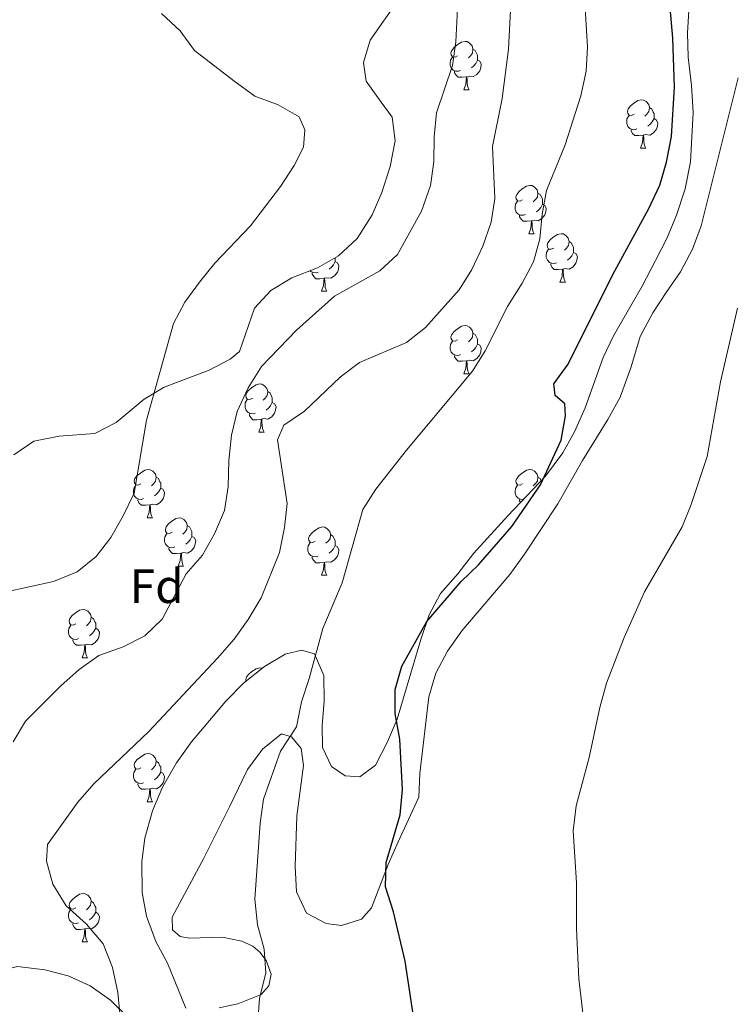
# Model space of a CAD drawing. Units: metres. Extents: x 620701 to 625208, y 4701324 to 4704372.
# Drawn here: x 623931 to 624079, y 4702771 to 4702975 of the extents above; entities that cross this region are included whole.
import ezdxf
from ezdxf.enums import TextEntityAlignment as Align

# ---------------------------------------------------------------- set-up
doc = ezdxf.new("R2010")
doc.units = ezdxf.units.M
doc.header["$MEASUREMENT"] = 0
for name, color, linetype, lineweight in [('Level 35', 92, 'Continuous', 0), ('Level 36', 19, 'Continuous', 40), ('Level 37', 92, 'Continuous', 0), ('Level 4', 36, 'Continuous', 30), ('Level 5', 36, 'Continuous', 0)]:
    doc.layers.add(name, color=color, linetype=linetype, lineweight=lineweight)
doc.styles.add('Arial', font='ARIAL.TTF', dxfattribs={"height": 0.2})

msp = doc.modelspace()

# ---------------------------------------------------------------- linework, layer by layer
at = {"layer": 'Level 35', "color": 92, "linetype": 'Continuous', "lineweight": 0, "ltscale": 0.5}
for points in [[(623930.2, 4702884.65, 726.13), (623934.33, 4702887.48, 725.84), (623939.59, 4702888.49, 724.58), (623947.01, 4702889.07, 724.1), (623951.42, 4702891.36, 723.86), (623957.23, 4702896.23, 723.42), (623961.44, 4702898.71, 722.68), (623970.76, 4702902.21, 720.29), (623975.12, 4702904.5, 719.48), (623977.08, 4702906.09, 719.35), (623980.19, 4702915.07, 719.35), (623983.56, 4702918.77, 719.35), (623987.96, 4702921.42, 719.67), (623993.3, 4702923.48, 719.69), (623997.63, 4702925.97, 719.69), (624001.52, 4702929.56, 719.35), (624004.66, 4702934.51, 719.35), (624006.63, 4702939.1, 719.35), (624008.38, 4702944.54, 719.35), (624009.43, 4702949.83, 719.35), (624008.77, 4702954.79, 719.68), (624006.53, 4702957.91, 720.03), (624003.42, 4702962.22, 720.03), (624002.85, 4702966.15, 720.03), (624004.24, 4702970.79, 720.03), (624010.24, 4702979.39, 719.69)], [(624070.5, 4702978, 702.41), (624070.14, 4702972.25, 702.41), (624070.27, 4702967.26, 702.41), (624071.02, 4702961.34, 702.41), (624071.31, 4702955.71, 702.41), (624070.77, 4702945.47, 702.41), (624069.69, 4702939.89, 702.41), (624067.9, 4702934.39, 702.41), (624065.85, 4702929.6, 703.07), (624063.48, 4702925.03, 703.41), (624060.72, 4702919.69, 703.08), (624054.77, 4702909.36, 703.84), (624052.63, 4702904.85, 704.1), (624048.9, 4702894.39, 704.1), (624046.65, 4702889.42, 704.1), (624044.23, 4702885.05, 704.1), (624040.68, 4702880.2, 704.1), (624032.85, 4702871.94, 704.78), (624025.66, 4702864.17, 704.78), (624022.44, 4702859.89, 704.78), (624018.81, 4702855.82, 704.78), (624016.5, 4702851.39, 704.78), (624014.72, 4702846.28, 704.78), (624009.8, 4702829.77, 704.78), (624007.85, 4702825.01, 704.78), (624005.32, 4702820.2, 704.78), (624002.1, 4702817.76, 704.78), (623999.05, 4702817.94, 705.12)], [(623999.05, 4702817.94, 705.12), (623996.21, 4702819.89, 705.8), (623994.29, 4702823.88, 706.47), (623994.25, 4702828.5, 707.15), (623994.64, 4702833.44, 707.83), (623994.56, 4702838.8, 707.83), (623992.67, 4702843.28, 707.83), (623989.93, 4702844.09, 707.83), (623986.55, 4702843.23, 707.83), (623982.26, 4702840.66, 707.83), (623977.9, 4702837.25, 708.15), (623974.23, 4702833.51, 708.51), (623967.08, 4702825.01, 708.51), (623963.97, 4702820.69, 708.51), (623961.06, 4702815.61, 708.51), (623958.96, 4702810.7, 708.51), (623957.4, 4702805.05, 708.85), (623956.8, 4702800.16, 709.73), (623956.84, 4702793.77, 711.22), (623957.73, 4702788.86, 711.55), (623959.71, 4702783.59, 711.56), (623962.12, 4702779.06, 711.56), (623965.92, 4702769.72, 711.56)], [(623954.09, 4702767.62, 713.59), (623950.24, 4702771.39, 713.93), (623946.02, 4702774.33, 714.61), (623941.47, 4702776.41, 714.95), (623936.64, 4702777.69, 715.27), (623930.95, 4702778.37, 715.28), (623925.92, 4702777.13, 717.32), (623922.83, 4702774.4, 718.67), (623919.89, 4702769.89, 718.67)]]:
    msp.add_polyline3d(points, dxfattribs=at)
at = {"layer": 'Level 36', "color": 92, "linetype": 'Continuous', "lineweight": 0}
for points in [[(624022.39, 4702967.53), (624021.86, 4702967.26), (624021.33, 4702967.32), (624021.06, 4702967.69), (624021.01, 4702968.11), (624021.17, 4702968.63), (624021.65, 4702969.23), (624022.28, 4702969.76), (624023.18, 4702970.34), (624023.93, 4702970.5), (624024.35, 4702970.45), (624024.88, 4702970.13), (624025.41, 4702969.55), (624025.57, 4702968.91), (624025.46, 4702968.06), (624025.04, 4702967.53), (624024.62, 4702967.1)], [(624025.57, 4702968.91), (624026.05, 4702968.59), (624026.36, 4702967.95), (624026.52, 4702967.63), (624026.52, 4702967.05), (624026.52, 4702966.63), (624026.15, 4702965.94), (624025.73, 4702965.46), (624025.25, 4702965.04)], [(624022.97, 4702964.45), (624022.55, 4702964.29), (624021.96, 4702964.35), (624021.49, 4702964.56), (624021.06, 4702964.98), (624020.85, 4702965.57), (624020.85, 4702965.99), (624020.9, 4702966.57), (624021.33, 4702967.26)], [(624026.52, 4702966.63), (624026.98, 4702966.38), (624027.32, 4702965.76), (624027.21, 4702965.04), (624027, 4702964.4), (624026.42, 4702963.66), (624025.62, 4702963.18), (624024.77, 4702963.28), (624024.34, 4702963.15)], [(624024.23, 4702963.15), (624023.34, 4702963.07), (624022.5, 4702963.07), (624022.07, 4702963.5), (624021.75, 4702963.97), (624021.75, 4702964.29)], [(624023.69, 4702960.47), (624024.12, 4702961.63), (624024.23, 4702963.15), (624024.34, 4702963.15), (624024.38, 4702962.57), (624024.41, 4702961.88), (624024.48, 4702961.27), (624024.6, 4702960.87), (624024.81, 4702960.47)], [(624023.69, 4702960.47), (624024.81, 4702960.47)], [(624059.08, 4702955.39), (624058.55, 4702955.12), (624058.02, 4702955.18), (624057.75, 4702955.55), (624057.7, 4702955.97), (624057.86, 4702956.49), (624058.34, 4702957.09), (624058.97, 4702957.62), (624059.87, 4702958.2), (624060.62, 4702958.36), (624061.04, 4702958.31), (624061.57, 4702957.99), (624062.1, 4702957.41), (624062.26, 4702956.77), (624062.15, 4702955.92), (624061.73, 4702955.39), (624061.31, 4702954.96)], [(624059.66, 4702952.31), (624059.24, 4702952.15), (624058.65, 4702952.21), (624058.18, 4702952.42), (624057.75, 4702952.84), (624057.54, 4702953.43), (624057.54, 4702953.85), (624057.59, 4702954.43), (624058.02, 4702955.12)], [(624062.26, 4702956.77), (624062.74, 4702956.45), (624063.05, 4702955.81), (624063.21, 4702955.49), (624063.21, 4702954.91), (624063.21, 4702954.49), (624062.84, 4702953.8), (624062.42, 4702953.32), (624061.94, 4702952.9)], [(624063.21, 4702954.49), (624063.67, 4702954.24), (624064.01, 4702953.62), (624063.9, 4702952.9), (624063.69, 4702952.26), (624063.11, 4702951.52), (624062.31, 4702951.04), (624061.46, 4702951.14), (624061.03, 4702951.01)], [(624060.92, 4702951.01), (624060.03, 4702950.93), (624059.19, 4702950.93), (624058.76, 4702951.36), (624058.44, 4702951.83), (624058.44, 4702952.15)], [(624060.38, 4702948.33), (624060.81, 4702949.49), (624060.92, 4702951.01), (624061.03, 4702951.01), (624061.07, 4702950.43), (624061.1, 4702949.74), (624061.17, 4702949.13), (624061.29, 4702948.73), (624061.5, 4702948.33)], [(624060.38, 4702948.33), (624061.5, 4702948.33)], [(624035.89, 4702937.62), (624035.36, 4702937.35), (624034.83, 4702937.41), (624034.56, 4702937.78), (624034.51, 4702938.21), (624034.67, 4702938.73), (624035.15, 4702939.32), (624035.78, 4702939.85), (624036.68, 4702940.43), (624037.43, 4702940.59), (624037.86, 4702940.54), (624038.38, 4702940.23), (624038.92, 4702939.64), (624039.08, 4702939), (624038.96, 4702938.15), (624038.54, 4702937.62), (624038.12, 4702937.19)], [(624039.08, 4702939), (624039.55, 4702938.69), (624039.86, 4702938.05), (624040.02, 4702937.73), (624040.02, 4702937.15), (624040.02, 4702936.72), (624039.66, 4702936.03), (624039.24, 4702935.55), (624038.76, 4702935.13)], [(624036.48, 4702934.54), (624036.05, 4702934.38), (624035.46, 4702934.44), (624034.99, 4702934.65), (624034.56, 4702935.07), (624034.35, 4702935.66), (624034.35, 4702936.08), (624034.4, 4702936.67), (624034.83, 4702937.35)], [(624040.02, 4702936.72), (624040.48, 4702936.47), (624040.82, 4702935.85), (624040.72, 4702935.13), (624040.5, 4702934.49), (624039.92, 4702933.75), (624039.12, 4702933.27), (624038.27, 4702933.37), (624037.84, 4702933.25)], [(624037.73, 4702933.25), (624036.84, 4702933.16), (624036, 4702933.16), (624035.58, 4702933.59), (624035.26, 4702934.07), (624035.26, 4702934.38)], [(624037.19, 4702930.56), (624037.62, 4702931.72), (624037.73, 4702933.25), (624037.84, 4702933.25), (624037.88, 4702932.66), (624037.91, 4702931.97), (624037.98, 4702931.36), (624038.1, 4702930.96), (624038.31, 4702930.56)], [(624037.19, 4702930.56), (624038.31, 4702930.56)], [(624042.36, 4702927.59), (624041.83, 4702927.32), (624041.3, 4702927.37), (624041.04, 4702927.75), (624040.98, 4702928.17), (624041.14, 4702928.69), (624041.62, 4702929.29), (624042.26, 4702929.81), (624043.16, 4702930.4), (624043.9, 4702930.56), (624044.33, 4702930.51), (624044.86, 4702930.19), (624045.39, 4702929.61), (624045.55, 4702928.97), (624045.44, 4702928.11), (624045.01, 4702927.59), (624044.59, 4702927.16)], [(624045.55, 4702928.97), (624046.02, 4702928.65), (624046.34, 4702928.01), (624046.5, 4702927.69), (624046.5, 4702927.11), (624046.5, 4702926.69), (624046.13, 4702925.99), (624045.71, 4702925.51), (624045.23, 4702925.09)], [(624042.95, 4702924.51), (624042.52, 4702924.35), (624041.94, 4702924.41), (624041.46, 4702924.61), (624041.04, 4702925.04), (624040.82, 4702925.63), (624040.82, 4702926.05), (624040.88, 4702926.63), (624041.3, 4702927.32)], [(624046.5, 4702926.69), (624046.95, 4702926.43), (624047.3, 4702925.82), (624047.19, 4702925.09), (624046.98, 4702924.45), (624046.39, 4702923.71), (624045.6, 4702923.23), (624044.75, 4702923.34), (624044.32, 4702923.21)], [(623996.94, 4702924.78), (623997.4, 4702924.53), (623997.74, 4702923.91), (623997.64, 4702923.19), (623997.42, 4702922.55), (623996.84, 4702921.81), (623996.04, 4702921.33), (623995.2, 4702921.43), (623994.76, 4702921.31)], [(623996.94, 4702925.58), (623996.94, 4702925.21), (623996.94, 4702924.78), (623996.58, 4702924.09), (623996.16, 4702923.61), (623995.68, 4702923.19)], [(623993.4, 4702922.6), (623992.97, 4702922.44), (623992.38, 4702922.5), (623991.91, 4702922.71), (623991.74, 4702922.88)], [(623994.66, 4702921.31), (623993.76, 4702921.22), (623992.92, 4702921.22), (623992.5, 4702921.65), (623992.18, 4702922.13), (623992.18, 4702922.44)], [(624044.21, 4702923.21), (624043.32, 4702923.13), (624042.47, 4702923.13), (624042.05, 4702923.55), (624041.73, 4702924.03), (624041.73, 4702924.35)], [(624043.66, 4702920.53), (624044.1, 4702921.69), (624044.21, 4702923.21), (624044.32, 4702923.21), (624044.35, 4702922.63), (624044.39, 4702921.94), (624044.46, 4702921.33), (624044.57, 4702920.93), (624044.79, 4702920.53)], [(623994.11, 4702918.62), (623994.54, 4702919.78), (623994.66, 4702921.31), (623994.76, 4702921.31), (623994.8, 4702920.72), (623994.84, 4702920.03), (623994.9, 4702919.42), (623995.02, 4702919.02), (623995.24, 4702918.62)], [(624043.66, 4702920.53), (624044.79, 4702920.53)], [(623994.11, 4702918.62), (623995.24, 4702918.62)], [(624022.39, 4702908.54), (624021.86, 4702908.27), (624021.33, 4702908.33), (624021.06, 4702908.7), (624021.01, 4702909.12), (624021.17, 4702909.64), (624021.65, 4702910.24), (624022.28, 4702910.77), (624023.18, 4702911.35), (624023.93, 4702911.51), (624024.35, 4702911.46), (624024.88, 4702911.14), (624025.41, 4702910.56), (624025.57, 4702909.92), (624025.46, 4702909.07), (624025.04, 4702908.54), (624024.62, 4702908.11)], [(624022.97, 4702905.46), (624022.55, 4702905.3), (624021.96, 4702905.36), (624021.49, 4702905.57), (624021.06, 4702905.99), (624020.85, 4702906.58), (624020.85, 4702907), (624020.9, 4702907.58), (624021.33, 4702908.27)], [(624025.57, 4702909.92), (624026.05, 4702909.6), (624026.36, 4702908.96), (624026.52, 4702908.64), (624026.52, 4702908.06), (624026.52, 4702907.64), (624026.15, 4702906.95), (624025.73, 4702906.47), (624025.25, 4702906.05)], [(624026.52, 4702907.64), (624026.98, 4702907.39), (624027.32, 4702906.77), (624027.21, 4702906.05), (624027, 4702905.41), (624026.42, 4702904.67), (624025.62, 4702904.19), (624024.77, 4702904.29), (624024.34, 4702904.16)], [(624024.23, 4702904.16), (624023.34, 4702904.08), (624022.5, 4702904.08), (624022.07, 4702904.51), (624021.75, 4702904.98), (624021.75, 4702905.3)], [(624023.69, 4702901.48), (624024.12, 4702902.64), (624024.23, 4702904.16), (624024.34, 4702904.16), (624024.38, 4702903.58), (624024.41, 4702902.89), (624024.48, 4702902.28), (624024.6, 4702901.88), (624024.81, 4702901.48)], [(624023.69, 4702901.48), (624024.81, 4702901.48)], [(623979.75, 4702896.4), (623979.22, 4702896.13), (623978.69, 4702896.19), (623978.42, 4702896.56), (623978.37, 4702896.98), (623978.53, 4702897.5), (623979.01, 4702898.1), (623979.64, 4702898.63), (623980.54, 4702899.21), (623981.29, 4702899.37), (623981.72, 4702899.32), (623982.24, 4702899), (623982.78, 4702898.42), (623982.94, 4702897.78), (623982.82, 4702896.93), (623982.4, 4702896.4), (623981.98, 4702895.97)], [(623980.34, 4702893.32), (623979.91, 4702893.16), (623979.32, 4702893.22), (623978.85, 4702893.43), (623978.42, 4702893.85), (623978.21, 4702894.44), (623978.21, 4702894.86), (623978.26, 4702895.44), (623978.69, 4702896.13)], [(623982.94, 4702897.78), (623983.41, 4702897.46), (623983.72, 4702896.82), (623983.88, 4702896.5), (623983.88, 4702895.92), (623983.88, 4702895.5), (623983.52, 4702894.81), (623983.1, 4702894.33), (623982.62, 4702893.91)], [(623983.88, 4702895.5), (623984.34, 4702895.25), (623984.68, 4702894.63), (623984.58, 4702893.91), (623984.36, 4702893.27), (623983.78, 4702892.53), (623982.98, 4702892.05), (623982.14, 4702892.15), (623981.7, 4702892.02)], [(623981.6, 4702892.02), (623980.7, 4702891.94), (623979.86, 4702891.94), (623979.44, 4702892.37), (623979.12, 4702892.84), (623979.12, 4702893.16)], [(623981.05, 4702889.34), (623981.48, 4702890.5), (623981.6, 4702892.02), (623981.7, 4702892.02), (623981.74, 4702891.44), (623981.78, 4702890.75), (623981.84, 4702890.14), (623981.96, 4702889.74), (623982.18, 4702889.34)], [(623981.05, 4702889.34), (623982.18, 4702889.34)], [(623956.56, 4702878.63), (623956.03, 4702878.36), (623955.5, 4702878.42), (623955.24, 4702878.79), (623955.18, 4702879.21), (623955.34, 4702879.73), (623955.82, 4702880.33), (623956.46, 4702880.86), (623957.36, 4702881.44), (623958.1, 4702881.6), (623958.53, 4702881.55), (623959.06, 4702881.23), (623959.59, 4702880.65), (623959.75, 4702880.01), (623959.64, 4702879.16), (623959.21, 4702878.63), (623958.79, 4702878.2)], [(624035.89, 4702878.63), (624035.36, 4702878.36), (624034.83, 4702878.42), (624034.56, 4702878.79), (624034.51, 4702879.21), (624034.67, 4702879.73), (624035.15, 4702880.33), (624035.78, 4702880.86), (624036.68, 4702881.44), (624037.43, 4702881.6), (624037.85, 4702881.55), (624038.38, 4702881.23), (624038.91, 4702880.65), (624039.07, 4702880.01), (624038.96, 4702879.16), (624038.54, 4702878.63), (624038.12, 4702878.2)], [(623959.75, 4702880.01), (623960.22, 4702879.69), (623960.54, 4702879.05), (623960.7, 4702878.73), (623960.7, 4702878.15), (623960.7, 4702877.73), (623960.33, 4702877.04), (623959.91, 4702876.56), (623959.43, 4702876.14)], [(624039.07, 4702880.01), (624039.55, 4702879.69), (624039.77, 4702879.24)], [(623957.15, 4702875.55), (623956.72, 4702875.39), (623956.14, 4702875.45), (623955.66, 4702875.66), (623955.24, 4702876.08), (623955.02, 4702876.67), (623955.02, 4702877.09), (623955.08, 4702877.67), (623955.5, 4702878.36)], [(623960.7, 4702877.73), (623961.15, 4702877.48), (623961.5, 4702876.86), (623961.39, 4702876.14), (623961.18, 4702875.5), (623960.59, 4702874.76), (623959.8, 4702874.28), (623958.95, 4702874.38), (623958.52, 4702874.25)], [(624036.15, 4702875.43), (624036.05, 4702875.39), (624035.46, 4702875.45), (624034.99, 4702875.66), (624034.56, 4702876.08), (624034.35, 4702876.67), (624034.35, 4702877.09), (624034.4, 4702877.67), (624034.83, 4702878.36)], [(623958.41, 4702874.25), (623957.52, 4702874.17), (623956.67, 4702874.17), (623956.25, 4702874.6), (623955.93, 4702875.07), (623955.93, 4702875.39)], [(624035.49, 4702874.73), (624035.25, 4702875.07), (624035.25, 4702875.39)], [(623957.86, 4702871.57), (623958.3, 4702872.73), (623958.41, 4702874.25), (623958.52, 4702874.25), (623958.55, 4702873.67), (623958.59, 4702872.98), (623958.66, 4702872.37), (623958.77, 4702871.97), (623958.99, 4702871.57)], [(623957.86, 4702871.57), (623958.99, 4702871.57)], [(623963.04, 4702868.59), (623962.51, 4702868.33), (623961.98, 4702868.38), (623961.71, 4702868.75), (623961.66, 4702869.18), (623961.82, 4702869.7), (623962.3, 4702870.29), (623962.93, 4702870.82), (623963.83, 4702871.41), (623964.58, 4702871.57), (623965, 4702871.51), (623965.53, 4702871.2), (623966.06, 4702870.61), (623966.22, 4702869.97), (623966.11, 4702869.12), (623965.69, 4702868.59), (623965.27, 4702868.17)], [(623966.22, 4702869.97), (623966.7, 4702869.66), (623967.01, 4702869.02), (623967.17, 4702868.7), (623967.17, 4702868.12), (623967.17, 4702867.69), (623966.8, 4702867), (623966.38, 4702866.52), (623965.9, 4702866.1)], [(623992.81, 4702866.69), (623992.28, 4702866.42), (623991.75, 4702866.48), (623991.48, 4702866.85), (623991.43, 4702867.27), (623991.59, 4702867.79), (623992.07, 4702868.39), (623992.7, 4702868.92), (623993.6, 4702869.5), (623994.35, 4702869.66), (623994.77, 4702869.61), (623995.3, 4702869.29), (623995.83, 4702868.71), (623995.99, 4702868.07), (623995.88, 4702867.22), (623995.46, 4702866.69), (623995.04, 4702866.26)], [(623963.62, 4702865.51), (623963.2, 4702865.35), (623962.61, 4702865.41), (623962.14, 4702865.62), (623961.71, 4702866.05), (623961.5, 4702866.63), (623961.5, 4702867.05), (623961.55, 4702867.64), (623961.98, 4702868.33)], [(623967.17, 4702867.69), (623967.63, 4702867.44), (623967.97, 4702866.83), (623967.86, 4702866.1), (623967.65, 4702865.46), (623967.07, 4702864.72), (623966.27, 4702864.24), (623965.42, 4702864.35), (623964.99, 4702864.22)], [(623995.99, 4702868.07), (623996.47, 4702867.75), (623996.78, 4702867.11), (623996.94, 4702866.79), (623996.94, 4702866.21), (623996.94, 4702865.79), (623996.57, 4702865.1), (623996.15, 4702864.62), (623995.67, 4702864.2)], [(623964.88, 4702864.22), (623963.99, 4702864.13), (623963.15, 4702864.13), (623962.72, 4702864.56), (623962.4, 4702865.04), (623962.4, 4702865.35)], [(623993.39, 4702863.61), (623992.97, 4702863.45), (623992.38, 4702863.51), (623991.91, 4702863.72), (623991.48, 4702864.14), (623991.27, 4702864.73), (623991.27, 4702865.15), (623991.32, 4702865.73), (623991.75, 4702866.42)], [(623996.94, 4702865.79), (623997.4, 4702865.54), (623997.74, 4702864.92), (623997.63, 4702864.2), (623997.42, 4702863.56), (623996.84, 4702862.82), (623996.04, 4702862.34), (623995.19, 4702862.44), (623994.76, 4702862.31)], [(623964.34, 4702861.53), (623964.77, 4702862.69), (623964.88, 4702864.22), (623964.99, 4702864.22), (623965.03, 4702863.63), (623965.06, 4702862.95), (623965.13, 4702862.33), (623965.25, 4702861.93), (623965.46, 4702861.53)], [(623994.65, 4702862.31), (623993.76, 4702862.23), (623992.92, 4702862.23), (623992.49, 4702862.66), (623992.17, 4702863.13), (623992.17, 4702863.45)], [(623964.34, 4702861.53), (623965.46, 4702861.53)], [(623994.11, 4702859.63), (623994.54, 4702860.79), (623994.65, 4702862.31), (623994.76, 4702862.31), (623994.8, 4702861.73), (623994.83, 4702861.04), (623994.9, 4702860.43), (623995.02, 4702860.03), (623995.23, 4702859.63)], [(623994.11, 4702859.63), (623995.23, 4702859.63)], [(623943.06, 4702849.54), (623942.53, 4702849.28), (623942, 4702849.33), (623941.73, 4702849.7), (623941.68, 4702850.13), (623941.84, 4702850.65), (623942.32, 4702851.24), (623942.95, 4702851.77), (623943.85, 4702852.36), (623944.6, 4702852.52), (623945.02, 4702852.46), (623945.55, 4702852.15), (623946.08, 4702851.56), (623946.24, 4702850.92), (623946.13, 4702850.07), (623945.71, 4702849.54), (623945.29, 4702849.12)], [(623946.24, 4702850.92), (623946.72, 4702850.61), (623947.03, 4702849.97), (623947.19, 4702849.65), (623947.19, 4702849.07), (623947.19, 4702848.64), (623946.82, 4702847.95), (623946.4, 4702847.47), (623945.92, 4702847.05)], [(623943.64, 4702846.46), (623943.22, 4702846.3), (623942.63, 4702846.36), (623942.16, 4702846.57), (623941.73, 4702847), (623941.52, 4702847.58), (623941.52, 4702848), (623941.57, 4702848.59), (623942, 4702849.28)], [(623947.19, 4702848.64), (623947.65, 4702848.39), (623947.99, 4702847.78), (623947.88, 4702847.05), (623947.67, 4702846.41), (623947.09, 4702845.67), (623946.29, 4702845.19), (623945.44, 4702845.3), (623945.01, 4702845.17)], [(623944.9, 4702845.17), (623944.01, 4702845.08), (623943.17, 4702845.08), (623942.74, 4702845.51), (623942.42, 4702845.99), (623942.42, 4702846.3)], [(623944.36, 4702842.48), (623944.79, 4702843.64), (623944.9, 4702845.17), (623945.01, 4702845.17), (623945.05, 4702844.58), (623945.08, 4702843.9), (623945.15, 4702843.28), (623945.27, 4702842.88), (623945.48, 4702842.48)], [(623944.36, 4702842.48), (623945.48, 4702842.48)], [(623978.41, 4702837.65), (623978.37, 4702837.99), (623978.53, 4702838.51), (623979.01, 4702839.1), (623979.64, 4702839.63), (623980.54, 4702840.22), (623981.29, 4702840.38), (623981.71, 4702840.32), (623981.78, 4702840.28)], [(623956.56, 4702819.63), (623956.03, 4702819.37), (623955.5, 4702819.43), (623955.24, 4702819.79), (623955.18, 4702820.22), (623955.34, 4702820.74), (623955.82, 4702821.33), (623956.46, 4702821.87), (623957.36, 4702822.45), (623958.1, 4702822.61), (623958.53, 4702822.55), (623959.06, 4702822.24), (623959.59, 4702821.65), (623959.75, 4702821.01), (623959.64, 4702820.17), (623959.21, 4702819.63), (623958.79, 4702819.21)], [(623959.75, 4702821.01), (623960.22, 4702820.7), (623960.54, 4702820.06), (623960.7, 4702819.74), (623960.7, 4702819.16), (623960.7, 4702818.73), (623960.33, 4702818.05), (623959.91, 4702817.57), (623959.43, 4702817.15)], [(623957.15, 4702816.55), (623956.72, 4702816.39), (623956.14, 4702816.45), (623955.66, 4702816.67), (623955.24, 4702817.09), (623955.02, 4702817.67), (623955.02, 4702818.09), (623955.08, 4702818.68), (623955.5, 4702819.37)], [(623960.7, 4702818.73), (623961.15, 4702818.49), (623961.5, 4702817.87), (623961.39, 4702817.15), (623961.18, 4702816.51), (623960.59, 4702815.77), (623959.8, 4702815.29), (623958.95, 4702815.39), (623958.52, 4702815.26)], [(623958.41, 4702815.26), (623957.52, 4702815.17), (623956.67, 4702815.17), (623956.25, 4702815.61), (623955.93, 4702816.08), (623955.93, 4702816.39)], [(623957.86, 4702812.57), (623958.3, 4702813.73), (623958.41, 4702815.26), (623958.52, 4702815.26), (623958.55, 4702814.67), (623958.59, 4702813.99), (623958.66, 4702813.37), (623958.77, 4702812.97), (623958.99, 4702812.57)], [(623957.86, 4702812.57), (623958.99, 4702812.57)], [(623943.06, 4702790.55), (623942.53, 4702790.29), (623942, 4702790.34), (623941.73, 4702790.71), (623941.68, 4702791.14), (623941.84, 4702791.66), (623942.32, 4702792.25), (623942.95, 4702792.78), (623943.85, 4702793.37), (623944.6, 4702793.53), (623945.02, 4702793.47), (623945.55, 4702793.16), (623946.08, 4702792.57), (623946.24, 4702791.93), (623946.13, 4702791.08), (623945.71, 4702790.55), (623945.29, 4702790.13)], [(623946.24, 4702791.93), (623946.72, 4702791.62), (623947.03, 4702790.98), (623947.19, 4702790.66), (623947.19, 4702790.08), (623947.19, 4702789.65), (623946.82, 4702788.96), (623946.4, 4702788.48), (623945.92, 4702788.06)], [(623943.64, 4702787.47), (623943.22, 4702787.31), (623942.63, 4702787.37), (623942.16, 4702787.58), (623941.73, 4702788.01), (623941.52, 4702788.59), (623941.52, 4702789.01), (623941.57, 4702789.6), (623942, 4702790.29)], [(623947.19, 4702789.65), (623947.65, 4702789.4), (623947.99, 4702788.79), (623947.88, 4702788.06), (623947.67, 4702787.42), (623947.09, 4702786.68), (623946.29, 4702786.2), (623945.44, 4702786.31), (623945.01, 4702786.18)], [(623944.9, 4702786.18), (623944.01, 4702786.09), (623943.17, 4702786.09), (623942.74, 4702786.52), (623942.42, 4702787), (623942.42, 4702787.31)], [(623944.36, 4702783.49), (623944.79, 4702784.65), (623944.9, 4702786.18), (623945.01, 4702786.18), (623945.05, 4702785.59), (623945.08, 4702784.91), (623945.15, 4702784.29), (623945.27, 4702783.89), (623945.48, 4702783.49)], [(623944.36, 4702783.49), (623945.48, 4702783.49)]]:
    msp.add_lwpolyline(points, dxfattribs=at)
for points in [[(624080.71, 4702962.95, 696.92), (624073.02, 4702932.23, 697.26), (624071.21, 4702927.35, 697.26), (624068.72, 4702922.61, 697.26), (624065.72, 4702918.38, 697.6), (624062.96, 4702914.11, 697.6), (624060.33, 4702909.19, 697.93), (624058.38, 4702902.69, 698.1), (624056.2, 4702896.62, 698.61), (624053.64, 4702891.95, 698.44), (624048.31, 4702883.43, 698.61), (624043.25, 4702874.45, 698.61), (624036.32, 4702864.04, 698.61), (624033.21, 4702859.78, 698.61), (624023.28, 4702848.06, 698.61), (624020.31, 4702843.83, 698.44), (624017.87, 4702839.3, 698.61), (624016.44, 4702834.37, 698.78), (624014.53, 4702818.48, 698.95), (624014.32, 4702813.55, 698.95)], [(624014.32, 4702813.55, 698.95), (624010.06, 4702804.25, 699.12), (624007.93, 4702799.59, 699.8), (624004.47, 4702790.59, 700.31), (624002.42, 4702788.17, 700.48), (623998.25, 4702786.91, 701.15), (623995.06, 4702787.31, 702.34), (623991.02, 4702789.45, 703.02), (623988.94, 4702793.9, 703.36), (623988.6, 4702799.14, 703.52), (623989, 4702809.65, 704.2), (623990.34, 4702820.09, 704.54), (623989.87, 4702823.63, 704.54), (623987.9, 4702826.08, 704.54), (623985.79, 4702826.66, 704.54), (623981.83, 4702823.53, 704.88), (623978.72, 4702819.28, 705.39), (623975.02, 4702811.52, 705.73), (623969.68, 4702800.87, 705.39), (623963.08, 4702788.64, 705.39), (623963.12, 4702786.01, 706.07), (623964.74, 4702784.63, 706.07), (623966.64, 4702784.24, 706.07), (623973.52, 4702784.48, 705.22), (623977.54, 4702783.62, 705.05), (623979.85, 4702782.61, 704.71), (623981.29, 4702781.35, 704.71), (623982.62, 4702779.63, 704.2), (623983.68, 4702776.78, 704.03), (623983.13, 4702774.38, 704.2), (623981.57, 4702772.55, 704.54), (623976.74, 4702770.64, 705.05), (623972.86, 4702769.78, 706.41)]]:
    msp.add_polyline3d(points, dxfattribs=at)
at = {"layer": 'Level 4', "color": 36, "linetype": 'Continuous', "lineweight": 30}
msp.add_polyline3d([(624013.87, 4702763.89, 700), (624011.48, 4702779.5, 700), (624009.1, 4702789.72, 700), (624007.43, 4702794.95, 700), (624007.52, 4702799.95, 700), (624010.43, 4702809.85, 700), (624010.94, 4702815.16, 700), (624010.39, 4702825.58, 700), (624009.42, 4702830.93, 700), (624009.4, 4702835.93, 700), (624010.82, 4702840.77, 700), (624016.01, 4702850.04, 700), (624023.12, 4702858.3, 700), (624026.71, 4702861.78, 700), (624033.68, 4702869.75, 700), (624039.6, 4702878.4, 700), (624043.9, 4702887.68, 700), (624044.8, 4702892.76, 700), (624044.67, 4702895.21, 700), (624042.69, 4702896.97, 700), (624042.53, 4702898.23, 700), (624042.38, 4702899.38, 700), (624045.37, 4702903.45, 700), (624054.64, 4702922.07, 700), (624062.13, 4702935.77, 700), (624064.4, 4702940.65, 700), (624065.82, 4702945.45, 700), (624066.82, 4702950.74, 700), (624067.47, 4702960.99, 700), (624067.14, 4702971.18, 700), (624066.23, 4702981.57, 700)], dxfattribs=at)
at = {"layer": 'Level 5', "color": 36, "linetype": 'Continuous', "lineweight": 0}
for points in [[(624034.2, 4702993.1, 710), (624032.98, 4702968.87, 710), (624031.67, 4702958.66, 710), (624029.62, 4702948.67, 710), (624030.1, 4702937.87, 710), (624029.35, 4702932.93, 710), (624027.63, 4702927.98, 710), (624025.37, 4702923.11, 710), (624022.7, 4702918.88, 710), (624015.72, 4702911.07, 710), (624011.8, 4702907.96, 710), (624002.03, 4702903.8, 710), (623998.02, 4702900.81, 710), (623990.59, 4702893.73, 710), (623986.26, 4702890.78, 710), (623984.94, 4702887.76, 710), (623986.94, 4702874.53, 710), (623986.43, 4702869.56, 710), (623985.41, 4702864.32, 710), (623981.55, 4702854.95, 710), (623978.89, 4702850.43, 710), (623975.96, 4702846.38, 710), (623972.52, 4702842.42, 710), (623958.2, 4702827.15, 710), (623946.78, 4702816.29, 710), (623943.47, 4702812.53, 710), (623937.15, 4702803.71, 710), (623936.93, 4702800.25, 710), (623938.29, 4702795.44, 710), (623941.07, 4702791, 710), (623945.29, 4702787.18, 710), (623948.74, 4702783.1, 710), (623950.69, 4702778.18, 710), (623951.79, 4702772.94, 710), (623952.27, 4702767.9, 710)], [(624048.75, 4702979.86, 705), (624049.38, 4702969.35, 705), (624049.1, 4702964.35, 705), (624047.99, 4702959.18, 705), (624044.71, 4702949.03, 705), (624040.89, 4702939.53, 705), (624039.96, 4702934.61, 705), (624039.5, 4702929.53, 705), (624038.13, 4702924.72, 705), (624035.8, 4702920.26, 705), (624032.75, 4702915.47, 705), (624028.1, 4702906.27, 705), (624025.47, 4702902.01, 705), (624011.78, 4702885.63, 705), (624005.39, 4702877.51, 705), (624002.7, 4702873.28, 705), (623998.4, 4702858.07, 705), (623994.4, 4702848.58, 705), (623991.57, 4702838.19, 705), (623989.92, 4702833.32, 705), (623988.93, 4702828.16, 705), (623985.58, 4702823.08, 705), (623982.06, 4702813.12, 705), (623981.35, 4702808.17, 705), (623980.22, 4702792.35, 705), (623980.82, 4702787.03, 705), (623982.19, 4702781.96, 705), (623982.54, 4702776.97, 705), (623981.23, 4702771.82, 705), (623980.87, 4702766.82, 705)], [(624022.41, 4702978.7, 715), (624022.04, 4702970.43, 715), (624021.34, 4702965.48, 715), (624018.02, 4702955.65, 715), (624017.49, 4702950.67, 715), (624017.47, 4702945.49, 715), (624016.76, 4702940.54, 715), (624014.91, 4702935.27, 715), (624009.91, 4702926.26, 715), (624006.25, 4702922.85, 715), (623996.83, 4702917.59, 715), (623988.88, 4702910.55, 715), (623981.66, 4702902.95, 715), (623978.88, 4702898.56, 715)], [(623928.3, 4702856.11, 720), (623938.4, 4702858.35, 720), (623943.3, 4702860.37, 720), (623947.29, 4702863.5, 720), (623950.32, 4702867.47, 720), (623952.89, 4702871.95, 720), (623955.17, 4702876.71, 720), (623957.76, 4702891.86, 720), (623963.35, 4702911.93, 720), (623965.74, 4702916.32, 720), (623968.78, 4702920.52, 720), (623971.95, 4702924.41, 720), (623979.33, 4702932.18, 720), (623985.57, 4702940.35, 720), (623988.4, 4702944.73, 720), (623990.4, 4702948.52, 720), (623990.67, 4702952.16, 720), (623989.44, 4702954.83, 720), (623985.09, 4702957.34, 720), (623980.26, 4702959.12, 720), (623975.88, 4702962.3, 720), (623967.69, 4702968.64, 720), (623964.72, 4702972.68, 720), (623960.87, 4702976.3, 720)], [(624080.55, 4702915.07, 695), (624077, 4702899.83, 695), (624074.24, 4702884.28, 695), (624070.95, 4702874.31, 695), (624069.08, 4702869.67, 695), (624061.25, 4702856.19, 695), (624056.99, 4702846.73, 695), (624053.35, 4702837.24, 695), (624051.92, 4702832.14, 695), (624049.75, 4702821.76, 695), (624047.06, 4702811.76, 695), (624046.37, 4702806.55, 695), (624047.09, 4702795.73, 695), (624047.09, 4702786.21, 695), (624047.55, 4702775.84, 695), (624048.73, 4702765.75, 695)], [(623978.88, 4702898.56, 715), (623976.56, 4702893.67, 715), (623975.4, 4702888.69, 715), (623974.85, 4702883.47, 715), (623974.7, 4702878.05, 715), (623973.92, 4702873.11, 715), (623971.84, 4702868.25, 715), (623969.35, 4702863.79, 715), (623966, 4702859.89, 715), (623961, 4702850.51, 715), (623957.37, 4702847.08, 715), (623952.87, 4702844.76, 715), (623947.83, 4702842.96, 715), (623943.77, 4702840.04, 715), (623939.93, 4702836.65, 715), (623932.57, 4702829.34, 715), (623930.06, 4702825.02, 715)]]:
    msp.add_polyline3d(points, dxfattribs=at)

# ---------------------------------------------------------------- texts
at = {"layer": 'Level 37', "color": 92, "linetype": 'Continuous', "lineweight": 0, "style": 'Arial'}
msp.add_text('Fd', height=7, dxfattribs=at).set_placement((623959.86, 4702857.37, 716.58), align=Align.MIDDLE_CENTER)

doc.saveas('drawing.dxf')
